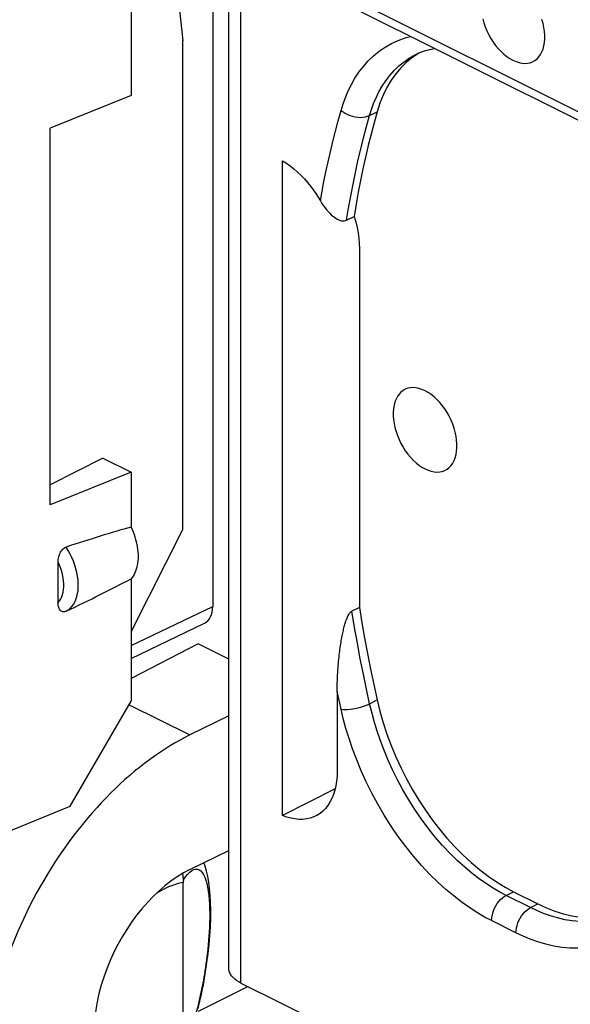
# Model space of a CAD drawing. Units: millimetres. Extents: x -37.7 to 39.2, y -37.1 to 37.1.
# Drawn here: x -7.6 to -2.3, y -5.8 to 3.7 of the extents above; entities that cross this region are included whole.
import ezdxf

# ---------------------------------------------------------------- set-up
doc = ezdxf.new("R2010")
doc.units = ezdxf.units.MM
doc.header["$LTSCALE"] = 16.335
for name, color, linetype in [('ASSI', 7, 'CONTINUOUS'), ('DRAFT', 7, 'CONTINUOUS'), ('RACCORDO', 7, 'CONTINUOUS')]:
    doc.layers.add(name, color=color, linetype=linetype)

msp = doc.modelspace()

# ---------------------------------------------------------------- linework, layer by layer
at = {"layer": 'ASSI', "color": 7, "linetype": 'CONTINUOUS'}
for points in [[(-3.1173, 3.6921), (-3.1065, 3.6535), (-3.0931, 3.6149), (-3.0771, 3.5766), (-3.0591, 3.5394), (-3.0389, 3.5034), (-3.0166, 3.4686), (-2.9928, 3.4358), (-2.9674, 3.4053), (-2.9406, 3.3769), (-2.913, 3.3513), (-2.8848, 3.3289), (-2.8558, 3.3093), (-2.8261, 3.2926)], [(-2.8261, 3.2926), (-2.7964, 3.2796), (-2.7674, 3.2702), (-2.7393, 3.2645), (-2.7117, 3.2624), (-2.6848, 3.264), (-2.6595, 3.2692), (-2.6357, 3.2781), (-2.6134, 3.2906), (-2.5932, 3.3064), (-2.5751, 3.3256), (-2.5592, 3.348), (-2.5457, 3.3731), (-2.5349, 3.4009), (-2.5266, 3.4315), (-2.521, 3.4638), (-2.5183, 3.4981), (-2.5183, 3.5342), (-2.521, 3.5713), (-2.5266, 3.6092), (-2.5349, 3.648), (-2.5457, 3.6867)], [(-3.6746, 0.1012), (-3.7044, 0.1142), (-3.7333, 0.1236), (-3.7615, 0.1293), (-3.7891, 0.1314), (-3.8159, 0.1298), (-3.8413, 0.1246), (-3.8651, 0.1157), (-3.8874, 0.1032), (-3.9076, 0.0874), (-3.9256, 0.0682), (-3.9416, 0.0458), (-3.955, 0.0207), (-3.9658, -0.0071), (-3.9742, -0.0377), (-3.9797, -0.07), (-3.9825, -0.1043), (-3.9825, -0.1405), (-3.9797, -0.1775), (-3.9742, -0.2154), (-3.9658, -0.2543), (-3.955, -0.2929), (-3.9416, -0.3315), (-3.9256, -0.3698), (-3.9076, -0.407), (-3.8874, -0.443), (-3.8651, -0.4778), (-3.8413, -0.5105), (-3.8159, -0.5411), (-3.7891, -0.5695), (-3.7615, -0.5951), (-3.7333, -0.6175), (-3.7044, -0.6371), (-3.6746, -0.6538)], [(-3.6746, -0.6538), (-3.6449, -0.6668), (-3.616, -0.6762), (-3.5878, -0.6819), (-3.5602, -0.684), (-3.5333, -0.6824), (-3.508, -0.6772), (-3.4842, -0.6683), (-3.4619, -0.6558), (-3.4417, -0.64), (-3.4237, -0.6208), (-3.4077, -0.5984), (-3.3943, -0.5733), (-3.3834, -0.5455), (-3.3751, -0.5149), (-3.3696, -0.4826), (-3.3668, -0.4483), (-3.3668, -0.4121), (-3.3696, -0.3751), (-3.3751, -0.3372), (-3.3834, -0.2983), (-3.3943, -0.2597), (-3.4077, -0.2211), (-3.4237, -0.1828), (-3.4417, -0.1456), (-3.4619, -0.1096), (-3.4842, -0.0748), (-3.508, -0.0421), (-3.5333, -0.0115), (-3.5602, 0.0169), (-3.5878, 0.0425), (-3.616, 0.0649), (-3.6449, 0.0845), (-3.6746, 0.1012)]]:
    msp.add_lwpolyline(points, dxfattribs=at)
at = {"layer": 'DRAFT', "color": 7, "linetype": 'CONTINUOUS'}
for p, q in [((-6.449, 7.6275), (-6.0149, 3.4799)), ((-6.5141, 7.4647), (-6.5141, 2.9517)), ((-6.0149, -1.2346), (-6.0149, 3.4799)), ((-6.5141, 2.9517), (-7.2955, 2.6353)), ((-7.2955, -1.002), (-7.2955, 2.6353)), ((-6.7859, -0.5497), (-7.2955, -0.809)), ((-6.7859, -0.5497), (-6.5141, -0.6856)), ((-6.5141, -0.6856), (-7.2955, -1.002)), ((-6.5141, -0.6856), (-6.5141, -1.2149)), ((-6.0149, -1.2346), (-6.5141, -2.2237)), ((-6.5141, -1.7151), (-6.5141, -2.8981)), ((-5.8667, -2.3433), (-6.5141, -2.6785)), ((-5.5695, -2.4919), (-5.8667, -2.3433)), ((-7.1011, -3.911), (-6.5141, -2.8981)), ((-5.5695, -3.0385), (-5.9454, -3.2232)), ((-5.9454, -4.5222), (-5.5695, -4.3375)), ((-5.3839, -5.6527), (-5.8667, -5.894))]:
    msp.add_line(p, q, dxfattribs=at)
at = {"layer": 'DRAFT', "color": 253, "linetype": 'CONTINUOUS'}
msp.add_line((-6.5304, -2.9307), (-5.9454, -3.2232), dxfattribs=at)
at = {"layer": 'DRAFT', "color": 7, "linetype": 'CONTINUOUS'}
msp.add_lwpolyline([(-6.5141, -1.2149), (-6.5035, -1.2385), (-6.4938, -1.2623), (-6.4849, -1.2861), (-6.4768, -1.3102), (-6.4697, -1.3344), (-6.4634, -1.3585), (-6.4581, -1.3825), (-6.4538, -1.4064), (-6.4503, -1.4301), (-6.4479, -1.4534), (-6.4464, -1.4765), (-6.4459, -1.4991), (-6.4464, -1.5212), (-6.4479, -1.5428), (-6.4503, -1.5637), (-6.4538, -1.5839), (-6.4581, -1.6035), (-6.4634, -1.6222), (-6.4697, -1.6401), (-6.4768, -1.6571), (-6.4849, -1.6731), (-6.4938, -1.6881), (-6.5035, -1.7021), (-6.5141, -1.7151)], dxfattribs=at)
for major_axis, end_param in [((1.2699, 2.4955), 2.259874), ((0.5896, 1.1586), 3.83067)]:
    msp.add_ellipse((-5.9454, -5.6481), major_axis=major_axis, ratio=0.617698, start_param=0.689077, end_param=end_param, dxfattribs=at)
at = {"layer": 'RACCORDO', "color": 253, "linetype": 'CONTINUOUS'}
for p, q in [((-0.6775, 2.0351), (-5.754, 4.5734)), ((-5.4523, -5.6185), (-5.4523, 4.3404)), ((-4.2096, 2.7601), (-4.1372, 2.795)), ((-6.5141, -2.3603), (-5.7253, -1.981)), ((-4.4978, -2.9166), (-4.5235, -2.8018)), ((-4.4849, -2.9751), (-4.4978, -2.9166)), ((-4.2096, -2.9217), (-4.1372, -2.885)), ((-6.0086, -4.6226), (-5.9874, -4.5919)), ((-2.8917, -4.7728), (-2.8193, -4.7363)), ((-2.6569, -4.8902), (-2.8917, -4.7728)), ((-2.6569, -4.8902), (-2.5855, -4.8532)), ((-2.7971, -5.1335), (-3.0319, -5.0161)), ((-5.8205, -5.6187), (-5.8324, -5.6796))]:
    msp.add_line(p, q, dxfattribs=at)
at = {"layer": 'RACCORDO', "color": 7, "linetype": 'CONTINUOUS'}
for p, q in [((-5.7253, 4.4779), (-5.7253, -1.981)), ((-0.6255, 1.927), (-5.702, 4.4652)), ((-5.5695, -5.477), (-5.5695, 4.3989)), ((-3.7561, 3.3525), (-3.755, 3.353)), ((-3.7209, 3.3675), (-3.7349, 3.36)), ((-5.0506, -4.0007), (-5.0506, 2.3213)), ((-4.4325, 1.7492), (-4.3598, 1.7852)), ((-4.3092, 1.4734), (-4.3092, -1.9914)), ((-7.2174, -1.9445), (-7.2174, -1.555)), ((-4.3092, -1.9914), (-4.3818, -2.0271)), ((-6.5141, -2.4851), (-5.8048, -2.1441)), ((-4.5235, -2.8018), (-4.5232, -3.5732)), ((-4.543, -3.7434), (-5.0506, -4.0007)), ((-7.7971, -4.1928), (-7.1011, -3.911)), ((-6.0092, -6.2388), (-6.0092, -4.648)), ((-2.8193, -4.7363), (-2.5855, -4.8532)), ((-5.8154, -5.6353), (-5.8076, -5.5924)), ((-5.8197, -5.6577), (-5.8154, -5.6353)), ((-5.4523, -5.6185), (-4.6808, -6.0042))]:
    msp.add_line(p, q, dxfattribs=at)
at = {"layer": 'RACCORDO', "color": 253, "linetype": 'CONTINUOUS'}
for points in [[(-4.4849, 2.8085), (-4.4659, 2.8718), (-4.443, 2.9344), (-4.4162, 2.9963), (-4.3856, 3.0582), (-4.3512, 3.1194), (-4.3127, 3.178), (-4.2699, 3.2338), (-4.2232, 3.2869), (-4.1726, 3.3357), (-4.1182, 3.38), (-4.06, 3.42), (-3.9989, 3.4547), (-3.9348, 3.4838), (-3.8676, 3.5076), (-3.8146, 3.5215)], [(-4.2096, 2.7601), (-4.1919, 2.8169), (-4.1712, 2.8738), (-4.1472, 2.9305), (-4.1197, 2.9868), (-4.0884, 3.0421), (-4.0534, 3.0952), (-4.0148, 3.146), (-3.9724, 3.1939), (-3.9265, 3.2382), (-3.8772, 3.2785), (-3.8245, 3.3147), (-3.769, 3.3461), (-3.7561, 3.3525)], [(-4.6859, 1.934), (-4.6691, 2.0271), (-4.6509, 2.1213), (-4.6314, 2.2164), (-4.6107, 2.3126), (-4.5886, 2.4098), (-4.565, 2.508), (-4.5398, 2.6072), (-4.5131, 2.7074), (-4.4849, 2.8085)], [(-4.4849, 2.8085), (-4.4662, 2.7937), (-4.4454, 2.7804), (-4.4228, 2.7687), (-4.3989, 2.7589), (-4.3741, 2.7512), (-4.3488, 2.7456), (-4.3233, 2.7423), (-4.2983, 2.7412), (-4.2739, 2.7426), (-4.2508, 2.7462), (-4.2292, 2.7521), (-4.2096, 2.7601)], [(-4.4325, 1.7492), (-4.4132, 1.8657), (-4.3925, 1.9813), (-4.3704, 2.0958), (-4.347, 2.2093), (-4.3222, 2.3216), (-4.296, 2.4329), (-4.2686, 2.5431), (-4.2397, 2.6522), (-4.2096, 2.7601)], [(-7.1406, -2.0283), (-7.1204, -2.0158), (-7.1018, -2.0005), (-7.0849, -1.9826), (-7.0698, -1.9621), (-7.0567, -1.9392), (-7.0456, -1.914), (-7.0366, -1.8867), (-7.0299, -1.8575), (-7.0253, -1.8266), (-7.023, -1.7942), (-7.023, -1.7606), (-7.0253, -1.726), (-7.0299, -1.6905), (-7.0367, -1.6546), (-7.0456, -1.6183), (-7.0567, -1.5821), (-7.0698, -1.5461), (-7.0849, -1.5105), (-7.1018, -1.4756), (-7.1204, -1.4417), (-7.1406, -1.409)], [(-7.2174, -1.9444), (-7.2041, -1.928), (-7.1926, -1.9097), (-7.183, -1.8895), (-7.1752, -1.8673), (-7.1692, -1.8431), (-7.1652, -1.8177), (-7.1632, -1.7909), (-7.1632, -1.7628), (-7.1652, -1.734), (-7.1692, -1.7045), (-7.1752, -1.6744), (-7.183, -1.6443), (-7.1927, -1.6145), (-7.2041, -1.5847), (-7.2174, -1.555)], [(-4.2096, -2.9217), (-4.2404, -2.7803), (-4.2706, -2.6358), (-4.2999, -2.4881), (-4.3283, -2.3375), (-4.3556, -2.1838), (-4.3818, -2.0271)], [(-4.4849, -2.9751), (-4.4662, -2.9767), (-4.4454, -2.977), (-4.4228, -2.9761), (-4.3989, -2.974), (-4.3741, -2.9708), (-4.3488, -2.9664), (-4.3233, -2.9609), (-4.2983, -2.9545), (-4.2739, -2.9472), (-4.2508, -2.9393), (-4.2292, -2.9307), (-4.2096, -2.9217)], [(-2.8917, -4.7728), (-2.9528, -4.7406), (-3.0164, -4.7036), (-3.0823, -4.6614), (-3.1507, -4.6134), (-3.221, -4.5596), (-3.292, -4.5002), (-3.3635, -4.4353), (-3.4352, -4.3647), (-3.506, -4.2892), (-3.5756, -4.209), (-3.6437, -4.1241), (-3.7092, -4.0357), (-3.7721, -3.9441), (-3.832, -3.8496), (-3.8883, -3.7535), (-3.9407, -3.6562), (-3.9892, -3.5581), (-4.0334, -3.4607), (-4.0733, -3.3642), (-4.1089, -3.2692), (-4.1401, -3.1771), (-4.1671, -3.0885), (-4.1901, -3.0033), (-4.2096, -2.9217)], [(-3.0319, -5.0161), (-3.0994, -4.9813), (-3.1693, -4.9404), (-3.2416, -4.8934), (-3.3169, -4.8403), (-3.3946, -4.781), (-3.4728, -4.7156), (-3.5515, -4.6439), (-3.6308, -4.566), (-3.7088, -4.4829), (-3.7854, -4.3943), (-3.8607, -4.3005), (-3.933, -4.2032), (-4.0022, -4.1021), (-4.0685, -3.9976), (-4.1305, -3.8918), (-4.1882, -3.7846), (-4.2418, -3.6761), (-4.2907, -3.5688), (-4.3346, -3.4626), (-4.3738, -3.3576), (-4.4084, -3.2561), (-4.4385, -3.1589), (-4.464, -3.0653), (-4.4849, -2.9751)], [(-5.9874, -4.5919), (-5.9668, -4.5665), (-5.9467, -4.5464), (-5.9271, -4.5315), (-5.9081, -4.5219), (-5.89, -4.5174), (-5.8728, -4.5184)], [(-5.8728, -4.5184), (-5.8565, -4.5245), (-5.8413, -4.5354), (-5.8273, -4.5512), (-5.8143, -4.5718), (-5.8027, -4.5963), (-5.7923, -4.625), (-5.7832, -4.6576), (-5.7754, -4.6929), (-5.7689, -4.7309), (-5.7637, -4.7716), (-5.7597, -4.8136), (-5.7568, -4.8567), (-5.755, -4.9011), (-5.7542, -4.9457), (-5.7542, -4.9903), (-5.755, -5.0351), (-5.7566, -5.0793), (-5.7587, -5.1227), (-5.7614, -5.1656), (-5.7646, -5.2075), (-5.7681, -5.2482), (-5.7721, -5.2879), (-5.7763, -5.3264), (-5.7807, -5.3636), (-5.7853, -5.3996), (-5.7901, -5.4343), (-5.795, -5.4679), (-5.8, -5.5002), (-5.805, -5.5314), (-5.8101, -5.5616)], [(-6.0092, -4.648), (-6.0577, -4.6587), (-6.1053, -4.6729), (-6.1518, -4.6904), (-6.1975, -4.7118), (-6.2422, -4.7367), (-6.2702, -4.7542)], [(-3.0319, -5.0161), (-3.0307, -4.993), (-3.0271, -4.9691), (-3.0212, -4.9448), (-3.0131, -4.9205), (-3.003, -4.8967), (-2.9909, -4.8737), (-2.9771, -4.8518), (-2.9619, -4.8316), (-2.9454, -4.8133), (-2.9281, -4.7972), (-2.9101, -4.7836), (-2.8917, -4.7728)], [(-2.7971, -5.1335), (-2.7959, -5.1104), (-2.7924, -5.0865), (-2.7865, -5.0622), (-2.7784, -5.0379), (-2.7682, -5.0141), (-2.7561, -4.991), (-2.7424, -4.9692), (-2.7271, -4.949), (-2.7107, -4.9307), (-2.6933, -4.9146), (-2.6753, -4.901), (-2.6569, -4.8902)], [(-1.7777, -4.9419), (-1.8361, -4.9688), (-1.9016, -4.992), (-1.9695, -5.0091), (-2.0391, -5.0202), (-2.11, -5.0252), (-2.1818, -5.0244), (-2.2536, -5.0181), (-2.325, -5.0066), (-2.3956, -4.9903), (-2.4645, -4.97), (-2.531, -4.9462), (-2.5952, -4.9194), (-2.6569, -4.8902)], [(-2.194, -5.2822), (-2.2735, -5.2811), (-2.3525, -5.2744), (-2.4311, -5.2617), (-2.5093, -5.2434), (-2.5852, -5.2213), (-2.6581, -5.1958), (-2.7288, -5.1666), (-2.7971, -5.1335)], [(-5.8101, -5.5616), (-5.8153, -5.5907), (-5.8205, -5.6187)], [(-5.8324, -5.6796), (-5.8451, -5.7395), (-5.8585, -5.7985), (-5.8728, -5.8567), (-5.8879, -5.9141), (-5.9036, -5.9697), (-5.9199, -6.0236), (-5.9369, -6.0758), (-5.9542, -6.1256), (-5.9719, -6.1726), (-5.99, -6.217), (-6.0086, -6.259)]]:
    msp.add_lwpolyline(points, dxfattribs=at)
at = {"layer": 'RACCORDO', "color": 7, "linetype": 'CONTINUOUS'}
for points in [[(-3.7349, 3.36), (-3.7956, 3.3201), (-3.8532, 3.2738), (-3.9068, 3.2215), (-3.9564, 3.163), (-4.0021, 3.0987), (-4.043, 3.0295), (-4.0791, 2.9561), (-4.1105, 2.8779), (-4.1372, 2.795)], [(-3.756, 3.3525), (-3.7339, 3.3627), (-3.6688, 3.3869)], [(-3.6688, 3.3869), (-3.6009, 3.4038), (-3.5838, 3.4061)], [(-4.1372, 2.795), (-4.1673, 2.6872), (-4.1961, 2.5782), (-4.2235, 2.4682), (-4.2496, 2.357), (-4.2744, 2.2447), (-4.2978, 2.1314), (-4.3198, 2.0171), (-4.3405, 1.9017), (-4.3598, 1.7852)], [(-5.0506, 2.3213), (-5.0128, 2.2975), (-4.9761, 2.2716), (-4.9405, 2.2436), (-4.9058, 2.2132), (-4.8723, 2.1808), (-4.8404, 2.1473), (-4.8102, 2.1128), (-4.7816, 2.0772), (-4.7549, 2.0414), (-4.7301, 2.0058), (-4.7071, 1.97), (-4.6859, 1.934)], [(-4.6859, 1.934), (-4.6715, 1.91), (-4.6564, 1.8877), (-4.6408, 1.8671), (-4.6253, 1.8482), (-4.61, 1.8308), (-4.5948, 1.815), (-4.5798, 1.8008), (-4.5652, 1.7879), (-4.5507, 1.7766), (-4.5362, 1.7667), (-4.522, 1.7582), (-4.5081, 1.7514), (-4.4944, 1.7464), (-4.4811, 1.743), (-4.4682, 1.7416), (-4.4558, 1.7423), (-4.4438, 1.7448), (-4.4325, 1.7492)], [(-4.3598, 1.7852), (-4.3444, 1.7313), (-4.3317, 1.6781), (-4.3219, 1.6258), (-4.3149, 1.5742), (-4.3106, 1.5234), (-4.3092, 1.4734)], [(-7.2174, -1.555), (-7.2171, -1.5417), (-7.216, -1.5287), (-7.2141, -1.5159), (-7.2115, -1.5033), (-7.2081, -1.4909), (-7.204, -1.4791), (-7.1991, -1.4678), (-7.1935, -1.4571), (-7.1872, -1.4472), (-7.1802, -1.4381), (-7.1725, -1.4297), (-7.1647, -1.4226), (-7.1568, -1.4168), (-7.1488, -1.4123), (-7.1406, -1.409)], [(-7.1406, -2.0283), (-7.1488, -2.0317), (-7.1568, -2.0337), (-7.1647, -2.0343), (-7.1725, -2.0335), (-7.1802, -2.0313), (-7.1872, -2.0278), (-7.1935, -2.023), (-7.1991, -2.0168), (-7.204, -2.0095), (-7.2081, -2.0011), (-7.2115, -1.9914), (-7.2141, -1.9809), (-7.216, -1.9697), (-7.2171, -1.9575), (-7.2174, -1.9445)], [(-4.3092, -1.9914), (-4.2845, -2.1398), (-4.2581, -2.2884), (-4.2303, -2.4372), (-4.2008, -2.5863), (-4.1698, -2.7355), (-4.1372, -2.885)], [(-4.5232, -2.799), (-4.523, -2.7719), (-4.5226, -2.7454), (-4.5221, -2.7196), (-4.5213, -2.6944), (-4.5203, -2.6698), (-4.5191, -2.6457), (-4.5178, -2.6223), (-4.5164, -2.5994), (-4.5148, -2.577), (-4.5131, -2.5551), (-4.5113, -2.5337), (-4.5094, -2.5128), (-4.5074, -2.4923), (-4.5053, -2.4722), (-4.5032, -2.4526), (-4.5009, -2.4334), (-4.4986, -2.4147), (-4.4962, -2.3964), (-4.4937, -2.3786), (-4.4912, -2.3613), (-4.4887, -2.3444), (-4.486, -2.328), (-4.4834, -2.312), (-4.4807, -2.2966), (-4.4779, -2.2816), (-4.4752, -2.267), (-4.4724, -2.2529), (-4.4695, -2.2393), (-4.4667, -2.226), (-4.4638, -2.2132), (-4.4608, -2.2007), (-4.4579, -2.1887), (-4.4548, -2.1769), (-4.4517, -2.1654), (-4.4486, -2.1543), (-4.4453, -2.1434), (-4.442, -2.1328), (-4.4386, -2.1226), (-4.4352, -2.1127), (-4.4316, -2.1032), (-4.428, -2.0941), (-4.4243, -2.0853), (-4.4205, -2.0769), (-4.4165, -2.0689), (-4.4123, -2.0612), (-4.4078, -2.0538), (-4.403, -2.0467), (-4.398, -2.0405), (-4.3928, -2.0352), (-4.3874, -2.0308), (-4.3818, -2.0271)], [(-4.1372, -2.885), (-4.1105, -2.9947), (-4.0791, -3.1043), (-4.043, -3.2138), (-4.002, -3.3239), (-3.9564, -3.434), (-3.9068, -3.542), (-3.8531, -3.648), (-3.7955, -3.7519), (-3.7348, -3.8525), (-3.6714, -3.9493), (-3.6049, -4.0427), (-3.5355, -4.1325), (-3.4628, -4.2192), (-3.3873, -4.3023), (-3.3098, -4.3806), (-3.2302, -4.454), (-3.1487, -4.5225), (-3.0668, -4.5851), (-2.9848, -4.6415), (-2.9023, -4.6918), (-2.8193, -4.7363)], [(-4.5232, -3.5732), (-4.5245, -3.6216), (-4.5288, -3.6681), (-4.5359, -3.7128), (-4.5459, -3.756), (-4.5589, -3.7973), (-4.5744, -3.8358), (-4.5927, -3.8712), (-4.6137, -3.9037), (-4.6367, -3.9328), (-4.6618, -3.9583), (-4.6891, -3.9805), (-4.7184, -3.9991), (-4.7348, -4.0076)], [(-4.7348, -4.0076), (-4.75, -4.0144), (-4.7837, -4.0262), (-4.8189, -4.0341), (-4.8556, -4.038), (-4.8938, -4.0381), (-4.9325, -4.0343), (-4.9714, -4.0269), (-5.0108, -4.0157), (-5.0506, -4.0007)], [(-5.8076, -5.5924), (-5.7933, -5.5076), (-5.7806, -5.4214), (-5.7694, -5.334), (-5.7601, -5.2462), (-5.7528, -5.1596), (-5.7476, -5.0749), (-5.7446, -4.9926), (-5.7439, -4.9142), (-5.7453, -4.8399), (-5.749, -4.7701), (-5.7547, -4.7051), (-5.7625, -4.6447), (-5.7723, -4.5888), (-5.7842, -4.537), (-5.7983, -4.4886), (-5.8104, -4.4559)], [(-6.0086, -4.6225), (-6.0091, -4.5866), (-6.0126, -4.5586)], [(-6.0086, -4.6226), (-6.0087, -4.6254), (-6.0088, -4.6282), (-6.0089, -4.6311), (-6.009, -4.6339), (-6.0091, -4.6368), (-6.0091, -4.6396), (-6.0092, -4.6424), (-6.0092, -4.6452), (-6.0092, -4.648)], [(-2.5855, -4.8532), (-2.5025, -4.8917), (-2.42, -4.9239), (-2.3379, -4.9495), (-2.256, -4.9689), (-2.1745, -4.9818), (-2.0949, -4.988), (-2.0174, -4.9872), (-1.9418, -4.9796), (-1.8691, -4.9656), (-1.7997, -4.9452)], [(-5.4523, -5.6185), (-5.4743, -5.6066), (-5.4941, -5.594), (-5.5118, -5.5805), (-5.5275, -5.5661), (-5.5411, -5.551), (-5.552, -5.5355), (-5.5603, -5.5197), (-5.5659, -5.5036), (-5.5689, -5.4875), (-5.5695, -5.4771)], [(-5.8648, -5.8635), (-5.8485, -5.7948), (-5.8335, -5.7261), (-5.8197, -5.6577)]]:
    msp.add_lwpolyline(points, dxfattribs=at)
for centre, major_axis, ratio, start_param, end_param in [((-8.8425, -2.4077), (3.1854, 1.3045), 0.098528, 0.711605, 0.967325), ((-8.8425, -2.4077), (3.1854, 1.3045), 0.098528, -1.047981, -0.792262), ((-5.9374, -1.8749), (-0.1342, 0.2683), 0.612327, -3.151471, -2.25557)]:
    msp.add_ellipse(centre, major_axis=major_axis, ratio=ratio, start_param=start_param, end_param=end_param, dxfattribs=at)

doc.saveas('drawing.dxf')
